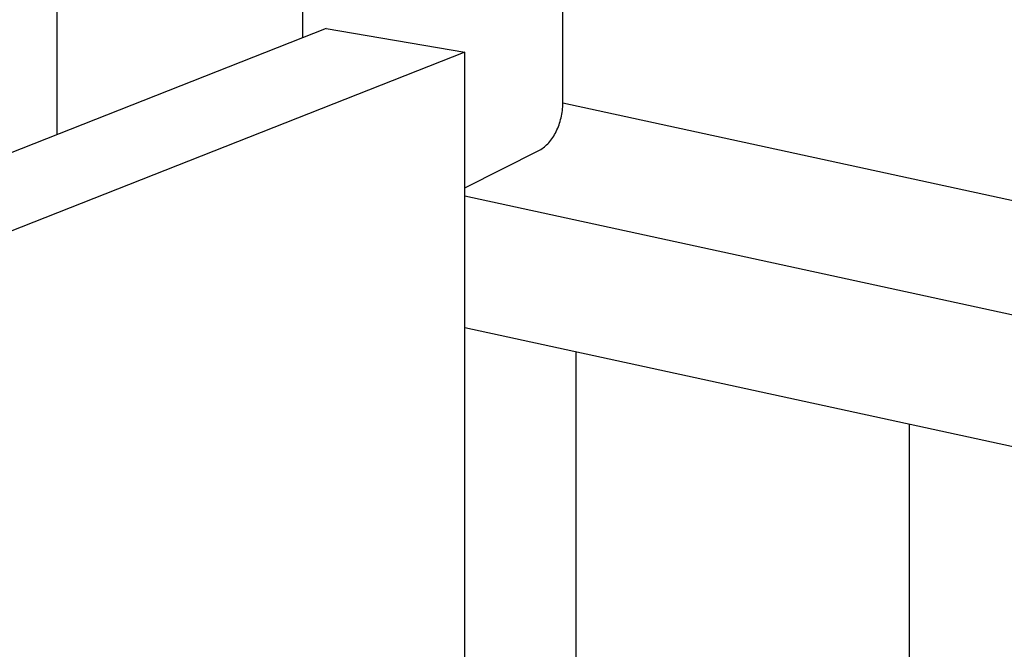
# Model space of a CAD drawing. Units: millimetres. Extents: x 11233 to 17787, y 3005 to 5459.
# Drawn here: x 11400 to 11495, y 3904 to 3964 of the extents above; entities that cross this region are included whole.
import ezdxf

# ---------------------------------------------------------------- set-up
doc = ezdxf.new("R2010")
doc.units = ezdxf.units.MM

msp = doc.modelspace()

# ---------------------------------------------------------------- linework, layer by layer
at = {"color": 7, "linetype": 'Continuous'}
for p, q in [((11403.127, 4008.3672), (11403.127, 3953.3286)), ((11426.8744, 3962.6869), (11426.8744, 4003.2099)), ((11451.9433, 3956.3753), (11451.9433, 3992.9338)), ((11429.1198, 3963.5718), (11233.1412, 3886.3408)), ((11429.1198, 3963.5718), (11442.4934, 3961.2985)), ((11442.4934, 3961.2985), (11246.5148, 3884.0675)), ((11442.4934, 3410.7208), (11442.4934, 3961.2985)), ((11706.3706, 3901.1201), (11451.9433, 3956.3753)), ((11442.4934, 3948.2036), (11449.7075, 3951.855)), ((11706.3706, 3890.1009), (11442.4934, 3947.4084)), ((11706.3706, 3877.3841), (11442.4934, 3934.6916)), ((11453.2286, 3437.5789), (11453.2286, 3932.3602)), ((11485.368, 3925.3803), (11485.368, 3447.4922))]:
    msp.add_line(p, q, dxfattribs=at)
at = {"color": 7, "linetype": 'Continuous', "start_tangent": (0.8922202, 0.4516007), "end_tangent": (0, 1)}
msp.add_spline([(11449.7075, 3951.855), (11450.584, 3952.5485), (11451.3051, 3953.6308), (11451.7784, 3954.9633), (11451.9433, 3956.3753)], degree=3, dxfattribs=at)

doc.saveas('drawing.dxf')
